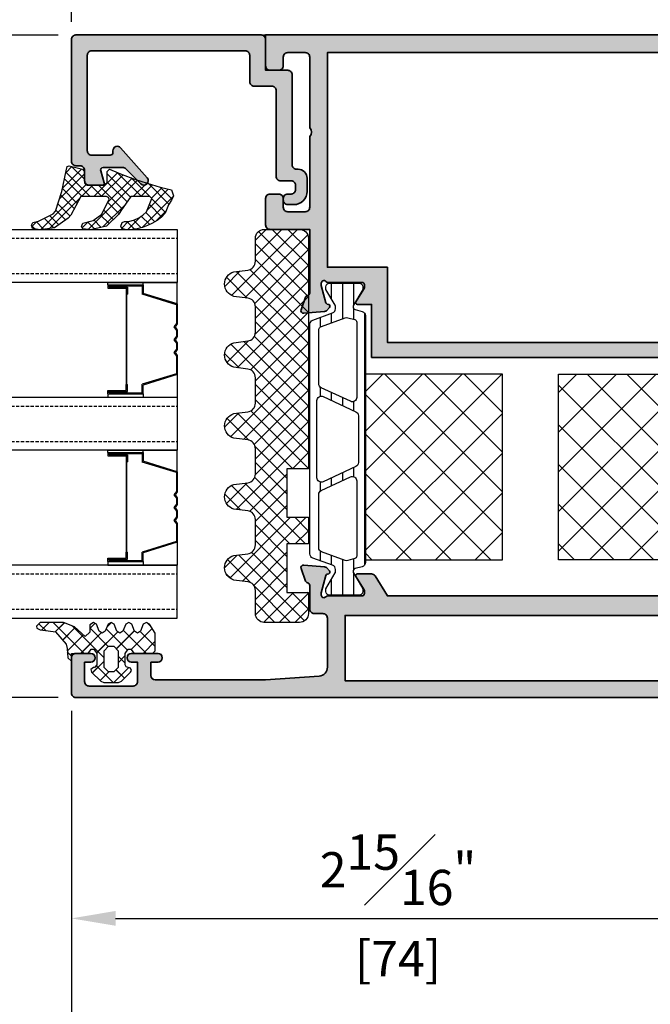
# Model space of a CAD drawing. Units: millimetres. Extents: x 0 to 1933, y 0 to 891.
# Drawn here: x 475 to 546, y 135 to 246 of the extents above; entities that cross this region are included whole.
import ezdxf

# ---------------------------------------------------------------- set-up
doc = ezdxf.new("R2010")
doc.units = ezdxf.units.MM
doc.header["$LTSCALE"] = 0.073313
doc.header["$MEASUREMENT"] = 0
doc.linetypes.add('HIDDENX2', pattern=[0.75, 0.5, -0.25])
doc.layers.get('0').update_dxf_attribs({"color": 255})
doc.layers.get('DEFPOINTS').update_dxf_attribs({"color": 250})
for name, color, linetype in [('DIES', 3, 'Continuous'), ('E-GLASS', 4, 'Continuous'), ('E-Shading', 252, 'Continuous'), ('E-U Foam', 31, 'Continuous'), ('Glass insulation pad', 60, 'Continuous'), ('HATCH', 253, 'Continuous'), ('Polyamid', 6, 'Continuous')]:
    doc.layers.add(name, color=color, linetype=linetype)
for name, color, linetype, lineweight in [('E-DIES', 255, 'Continuous', 35), ('E-GASKET', 42, 'Continuous', 30), ('E-HATCH', 5, 'Continuous', 15)]:
    doc.layers.add(name, color=color, linetype=linetype, lineweight=lineweight)
doc.styles.add('ROMANS', font='romans.shx', dxfattribs={"width": 0.9})
doc.dimstyles.new('EAGON-inch3(기준)', dxfattribs={"dimtxt": 4, "dimasz": 5, "dimexe": 1, "dimexo": 2, "dimgap": 1.5, "dimtad": 1, "dimdec": 4, "dimlfac": 0.03937, "dimdsep": 46, "dimlunit": 5, "dimtxsty": 'ROMANS', "dimcen": 1, "dimclrd": 5, "dimclre": 5, "dimclrt": 7, "dimazin": 2, "dimtm": 1e-09, "dimtfac": 1, "dimtdec": 4, "dimtix": 1, "dimtmove": 2, "dimatfit": 3, "dimfxl": 0, "dimfrac": 1, "dimtolj": 1, "dimtzin": 0, "dimlwd": -1, "dimlwe": -1, "dimarcsym": 0})

# ---------------------------------------------------------------- blocks, each defined once
blk = doc.blocks.new('*X13')
at = {"color": 0}
for p, q in [((401.97, 221.66), (405.47, 225.16)), ((406.8, 224.29), (405.93, 225.16)), ((393.91, 222.44), (395.61, 224.14)), ((396.63, 222.09), (394.25, 224.47)), ((394.4, 224.69), (394.8, 225.09)), ((394.9, 221.66), (397.53, 224.28)), ((398.32, 222.17), (396.28, 224.2)), ((397.05, 222.04), (399.46, 224.45)), ((400.55, 221.71), (398.16, 224.1)), ((399.39, 224.63), (398.88, 225.14)), ((399.23, 222.45), (401.31, 224.54)), ((399.71, 221.17), (403.32, 224.77)), ((401.31, 224.48), (400.73, 225.06)), ((404.4, 223.16), (402.97, 224.59)), ((405.24, 224.08), (404.21, 225.12)), ((406.32, 224.24), (407.1, 225.02)), ((395.29, 221.66), (393.91, 223.04)), ((402.36, 221.66), (400.01, 224.01)), ((403.88, 221.91), (402.04, 223.75)), ((398.11, 220.6), (397.31, 221.4)), ((397.31, 220.54), (398.11, 221.34)), ((401.04, 219.45), (399.71, 220.77)), ((403.41, 221.33), (403.87, 221.79)), ((396.69, 219.92), (396.79, 220.01)), ((398.59, 218.36), (396.9, 220.05)), ((397.4, 218.85), (398.36, 219.81)), ((398.67, 218.36), (400.59, 220.28)), ((400.15, 218.57), (399.16, 219.56))]:
    blk.add_line(p, q, dxfattribs=at)
blk = doc.blocks.new('*U33')
at = {"layer": 'DEFPOINTS'}
blk.add_line((72.52, 27.06), (-34.79, 27.06), dxfattribs=at)
at = {"layer": 'E-GLASS', "color": 5, "linetype": 'HIDDENX2', "ltscale": 10}
for p, q in [((1, 27.06), (1, 0)), ((5, 27.06), (5, 0)), ((20, 27.06), (20, 0)), ((24, 27.06), (24, 0)), ((39, 27.06), (39, 0)), ((43, 27.06), (43, 0))]:
    blk.add_line(p, q, dxfattribs=at)
at = {"layer": 'E-GLASS'}
for p, q in [((6, 7.87), (6, 0)), ((6.27, 7.87), (6, 7.87)), ((6.27, 7.87), (6.27, 3.86)), ((6.27, 7.87), (6.65, 7.87)), ((6.65, 7.87), (6.65, 5.81)), ((18.24, 7.87), (18.24, 5.81)), ((18.62, 7.87), (18.24, 7.87)), ((18.62, 7.87), (18.62, 3.86)), ((18.62, 7.87), (19, 7.87)), ((19, 7.87), (19, 0)), ((25, 7.87), (25, 0)), ((25.27, 7.87), (25, 7.87)), ((25.27, 7.87), (25.27, 3.86)), ((25.27, 7.87), (25.65, 7.87)), ((25.65, 7.87), (25.65, 5.81)), ((37.24, 7.87), (37.24, 5.81)), ((37.62, 7.87), (37.24, 7.87)), ((37.62, 7.87), (37.62, 3.86)), ((37.62, 7.87), (38, 7.87)), ((38, 7.87), (38, 0)), ((6.38, 7.71), (6.38, 3.97)), ((6.38, 7.71), (6.53, 7.71)), ((6.53, 7.71), (6.53, 5.65)), ((18.35, 7.71), (18.35, 5.65)), ((18.5, 7.71), (18.35, 7.71)), ((18.5, 7.71), (18.5, 3.97)), ((25.38, 7.71), (25.38, 3.97)), ((25.38, 7.71), (25.53, 7.71)), ((25.53, 7.71), (25.53, 5.65)), ((37.35, 7.71), (37.35, 5.65)), ((37.5, 7.71), (37.35, 7.71)), ((37.5, 7.71), (37.5, 3.97)), ((6.53, 5.65), (7.33, 5.65)), ((6.65, 5.81), (7.33, 5.81)), ((7.33, 5.81), (17.55, 5.81)), ((7.33, 5.76), (7.33, 5.65)), ((7.33, 5.76), (17.55, 5.76)), ((18.24, 5.81), (17.55, 5.81)), ((17.55, 5.76), (17.55, 5.65)), ((18.35, 5.65), (17.55, 5.65)), ((25.53, 5.65), (26.33, 5.65)), ((25.65, 5.81), (26.33, 5.81)), ((26.33, 5.81), (36.55, 5.81)), ((26.33, 5.76), (26.33, 5.65)), ((26.33, 5.76), (36.55, 5.76)), ((37.24, 5.81), (36.55, 5.81)), ((36.55, 5.76), (36.55, 5.65)), ((37.35, 5.65), (36.55, 5.65)), ((6.27, 3.86), (6, 3.86)), ((6.27, 3.86), (7.26, 3.86)), ((6.38, 3.97), (7.34, 3.97)), ((8.45, 0), (7.26, 3.86)), ((8.54, 0.11), (7.34, 3.97)), ((16.35, 0.11), (17.54, 3.97)), ((16.43, 0), (17.63, 3.86)), ((18.5, 3.97), (17.54, 3.97)), ((18.62, 3.86), (17.63, 3.86)), ((18.62, 3.86), (19, 3.86)), ((25.27, 3.86), (25, 3.86)), ((25.27, 3.86), (26.26, 3.86)), ((25.38, 3.97), (26.34, 3.97)), ((27.45, 0), (26.26, 3.86)), ((27.54, 0.11), (26.34, 3.97)), ((35.35, 0.11), (36.54, 3.97)), ((35.43, 0), (36.63, 3.86)), ((37.5, 3.97), (36.54, 3.97)), ((37.62, 3.86), (36.63, 3.86)), ((37.62, 3.86), (38, 3.86)), ((8.54, 0.11), (10.66, 0.11)), ((10.66, 0.11), (11.05, 0.39)), ((10.7, 0), (11.05, 0.25)), ((11.05, 0.39), (11.45, 0.11)), ((11.05, 0.25), (11.41, 0)), ((11.45, 0.11), (12.11, 0.11)), ((12.11, 0.11), (12.5, 0.39)), ((12.14, 0), (12.5, 0.25)), ((12.5, 0.39), (12.89, 0.11)), ((12.5, 0.25), (12.86, 0)), ((12.89, 0.11), (13.55, 0.11)), ((13.55, 0.11), (13.95, 0.39)), ((13.59, 0), (13.95, 0.25)), ((13.95, 0.39), (14.34, 0.11)), ((13.95, 0.25), (14.3, 0)), ((14.34, 0.11), (16.35, 0.11)), ((27.54, 0.11), (29.66, 0.11)), ((29.66, 0.11), (30.05, 0.39)), ((29.7, 0), (30.05, 0.25)), ((30.05, 0.39), (30.45, 0.11)), ((30.05, 0.25), (30.41, 0)), ((30.45, 0.11), (31.11, 0.11)), ((31.11, 0.11), (31.5, 0.39)), ((31.14, 0), (31.5, 0.25)), ((31.5, 0.39), (31.89, 0.11)), ((31.5, 0.25), (31.86, 0)), ((31.89, 0.11), (32.55, 0.11)), ((32.55, 0.11), (32.95, 0.39)), ((32.59, 0), (32.95, 0.25)), ((32.95, 0.39), (33.34, 0.11)), ((32.95, 0.25), (33.3, 0)), ((33.34, 0.11), (35.35, 0.11)), ((8.45, 0), (6, 0)), ((8.45, 0), (10.7, 0)), ((11.41, 0), (12.14, 0)), ((12.86, 0), (13.59, 0)), ((14.3, 0), (16.43, 0)), ((16.43, 0), (19, 0)), ((19, 0), (24, 0)), ((27.45, 0), (25, 0)), ((27.45, 0), (29.7, 0)), ((30.41, 0), (31.14, 0)), ((31.86, 0), (32.59, 0)), ((33.3, 0), (35.43, 0)), ((35.43, 0), (38, 0))]:
    blk.add_line(p, q, dxfattribs=at)
for points in [[(0, 27.06), (0, 0), (6, 0), (6, 27.06)], [(19, 27.06), (19, 0), (25, 0), (25, 27.06)], [(44, 27.06), (44, 0), (38, 0), (38, 27.06)]]:
    blk.add_lwpolyline(points, dxfattribs=at)
blk = doc.blocks.new('PTCC-EST-002')
at = {"layer": 'E-Shading'}
blk.add_hatch(color=256, dxfattribs=at).paths.add_polyline_path([(-4, 0.5), (-4, 3, 0.414214), (-4.5, 3.5), (-14.7, 3.5, -0.414214), (-15.2, 4), (-15.2, 4.2, 0.414214), (-16.2, 5.2), (-17.7, 5.2, 0.414214), (-19.2, 3.7), (-19.2, 3, 0.414214), (-18.7, 2.5), (-18.5, 2.5, 0.414214), (-18, 3), (-18, 3.4, -0.414214), (-17.5, 3.9), (-17, 3.9, -0.414214), (-16.5, 3.4), (-16.5, 2.2, 0.414214), (-16, 1.7), (-6.3, 1.7, -0.414214), (-5.8, 1.2), (-5.8, -0.8, 0.414214), (-5.3, -1.3), (-2.3, -1.3, -0.414214), (-1.8, -1.8), (-1.8, -19.2, -0.414214), (-2.3, -19.7), (-13.1, -19.7, -0.414214), (-13.6, -19.2), (-13.6, -17.1, -0.414214), (-13.3, -16.8), (-13.1, -16.8, 0.690353), (-12.77, -15.92), (-16.17, -12.91, 0.970104), (-16.85, -13.64), (-15.15, -15.35, -0.198912), (-15, -15.7), (-15, -17.9, -0.503108), (-15.39, -18.18), (-16.74, -17.77, 0.503108), (-17, -17.97), (-17, -19.5, 0.414214), (-16.5, -20), (-15.3, -20, -0.414214), (-14.8, -20.5), (-14.8, -21, 0.414214), (-14.3, -21.5), (-0.5, -21.5, 0.414214), (0, -21), (0, 0, 0.414214), (-0.5, 0.5)])
at = {"layer": 'E-DIES'}
blk.add_lwpolyline([(-4, 3), (-4, 0.5), (-0.5, 0.5, -0.414214), (0, 0), (0, -21, -0.414214), (-0.5, -21.5), (-14.3, -21.5, -0.414214), (-14.8, -21), (-14.8, -20.5, 0.414214), (-15.3, -20), (-16.5, -20, -0.414214), (-17, -19.5), (-17, -17.97, -0.503108), (-16.74, -17.77), (-15.39, -18.18, 0.503108), (-15, -17.9), (-15, -15.7, 0.198912), (-15.15, -15.35), (-16.85, -13.64, -0.970104), (-16.17, -12.91), (-12.77, -15.92, -0.690353), (-13.1, -16.8), (-13.3, -16.8, 0.414214), (-13.6, -17.1), (-13.6, -19.2, 0.414214), (-13.1, -19.7), (-2.3, -19.7, 0.414214), (-1.8, -19.2), (-1.8, -1.8, 0.414214), (-2.3, -1.3), (-5.3, -1.3, -0.414214), (-5.8, -0.8), (-5.8, 1.2, 0.414214), (-6.3, 1.7), (-16, 1.7, -0.414214), (-16.5, 2.2), (-16.5, 3.4, 0.414214), (-17, 3.9), (-17.5, 3.9, 0.414214), (-18, 3.4), (-18, 3, -0.414214), (-18.5, 2.5), (-18.7, 2.5, -0.414214), (-19.2, 3), (-19.2, 3.7, -0.414214), (-17.7, 5.2), (-16.2, 5.2, -0.414214), (-15.2, 4.2), (-15.2, 4, 0.414214), (-14.7, 3.5), (-4.5, 3.5, -0.414214)], format="xyb", close=True, dxfattribs=at)
blk = doc.blocks.new('214 127 AS65 FIX BEAD 25MM')
at = {"layer": 'DIES', "color": 1}
for p in [(17.55, -8.9), (17.8, -8.65)]:
    blk.add_line(p, (17.8, -8.9), dxfattribs=at)
blk = doc.blocks.new('PTCC-485 500-01 old')
at = {"layer": 'HATCH'}
h = blk.add_hatch(dxfattribs=at)
h.set_pattern_fill('ANSI31', color=256, scale=10, angle=45)
edge = h.paths.add_edge_path()
edge.add_line((611.02, -1167.79), (611.02, -1193.79))
edge.add_arc((611.52, -1193.79), 0.5, 180, 250)
edge.add_line((611.35, -1194.26), (613.59, -1195.08))
edge.add_arc((613.42, -1195.55), 0.5, 0, 70, ccw=False)
edge.add_line((613.92, -1195.55), (613.92, -1195.8))
edge.add_arc((613.62, -1195.8), 0.3, 329.9603, 360, ccw=False)
edge.add_line((613.88, -1195.95), (612.84, -1197.74))
edge.add_arc((613.02, -1197.83), 0.2, 151.3242, 180)
edge.add_line((612.82, -1197.83), (612.82, -1198.04))
edge.add_arc((613.22, -1198.04), 0.4, 180, 270)
edge.add_line((613.22, -1198.44), (616.62, -1198.44))
edge.add_arc((616.62, -1198.04), 0.4, 270, 360)
edge.add_line((617.02, -1198.04), (617.02, -1197.83))
edge.add_line((617.02, -1197.83), (617.02, -1197.78))
edge.add_line((617.02, -1197.78), (617, -1197.74))
edge.add_line((617, -1197.74), (615.96, -1195.95))
edge.add_arc((616.22, -1195.8), 0.3, 180, 210.0397, ccw=False)
edge.add_line((615.92, -1195.8), (615.92, -1195.74))
edge.add_arc((616.22, -1195.74), 0.3, 105, 180, ccw=False)
edge.add_line((616.14, -1195.45), (616.95, -1195.24))
edge.add_arc((616.82, -1194.76), 0.5, 285, 360)
edge.add_line((617.32, -1194.76), (617.32, -1166.83))
edge.add_arc((616.82, -1166.83), 0.5, 0, 75)
edge.add_line((616.95, -1166.35), (616.14, -1166.13))
edge.add_arc((616.22, -1165.84), 0.3, 180, 255, ccw=False)
edge.add_line((615.92, -1165.84), (615.92, -1165.79))
edge.add_arc((616.22, -1165.79), 0.3, 149.9603, 180, ccw=False)
edge.add_line((615.96, -1165.64), (617, -1163.85))
edge.add_line((617, -1163.85), (617.02, -1163.81))
edge.add_line((617.02, -1163.81), (617.02, -1163.75))
edge.add_line((617.02, -1163.75), (617.02, -1163.54))
edge.add_arc((616.62, -1163.54), 0.4, 360, 450)
edge.add_line((616.62, -1163.14), (613.22, -1163.14))
edge.add_arc((613.22, -1163.54), 0.4, 90, 180)
edge.add_line((612.82, -1163.54), (612.82, -1163.75))
edge.add_arc((613.02, -1163.75), 0.2, 180, 208.6758)
edge.add_line((612.84, -1163.85), (613.88, -1165.64))
edge.add_arc((613.62, -1165.79), 0.3, 0, 30.0397, ccw=False)
edge.add_line((613.92, -1165.79), (613.92, -1166.04))
edge.add_arc((613.42, -1166.04), 0.5, -70, 0, ccw=False)
edge.add_line((613.59, -1166.51), (611.35, -1167.32))
edge.add_arc((611.52, -1167.79), 0.5, 110, 180)
edge = h.paths.add_edge_path(flags=16)
edge.add_arc((615.17, -1194.06), 0.5, 250, 285)
edge.add_line((615.3, -1194.54), (616.1, -1194.33))
edge.add_arc((616.02, -1194.04), 0.3, 285, 360)
edge.add_line((616.32, -1194.04), (616.32, -1185.52))
edge.add_arc((615.82, -1185.52), 0.5, 0, 115)
edge.add_line((615.61, -1185.07), (612.31, -1186.61))
edge.add_arc((612.52, -1187.06), 0.5, 115, 180)
edge.add_line((612.02, -1187.06), (612.02, -1193.09))
edge.add_arc((612.52, -1193.09), 0.5, 180, 250)
edge.add_line((612.35, -1193.56), (615, -1194.53))
edge = h.paths.add_edge_path(flags=16)
edge.add_arc((612.52, -1168.49), 0.5, 110, 180)
edge.add_line((612.02, -1168.49), (612.02, -1174.52))
edge.add_arc((612.52, -1174.52), 0.5, 180, 245)
edge.add_line((612.31, -1174.98), (615.61, -1176.52))
edge.add_arc((615.82, -1176.06), 0.5, 245, 360)
edge.add_line((616.32, -1176.06), (616.32, -1167.55))
edge.add_arc((616.02, -1167.55), 0.3, 360, 435)
edge.add_line((616.1, -1167.26), (615.3, -1167.04))
edge.add_arc((615.17, -1167.53), 0.5, 75, 110)
edge.add_line((615, -1167.06), (612.35, -1168.02))
edge = h.paths.add_edge_path(flags=16)
edge.add_line((612.53, -1185.62), (616.23, -1183.9))
edge.add_arc((616.02, -1183.44), 0.5, 295, 360)
edge.add_line((616.52, -1183.44), (616.52, -1178.14))
edge.add_arc((616.02, -1178.14), 0.5, 360, 425)
edge.add_line((616.23, -1177.69), (612.53, -1175.96))
edge.add_arc((612.32, -1176.42), 0.5, 65, 180)
edge.add_line((611.82, -1176.42), (611.82, -1185.17))
edge.add_arc((612.32, -1185.17), 0.5, 180, 295)
at = {"layer": 'Polyamid'}
for points in [[(611.02, -1167.79), (611.02, -1193.79, 0.315299), (611.35, -1194.26), (613.59, -1195.08, -0.315299), (613.92, -1195.55), (613.92, -1195.8, -0.131829), (613.88, -1195.95), (612.84, -1197.74, 0.125779), (612.82, -1197.83), (612.82, -1198.04, 0.414214), (613.22, -1198.44), (616.62, -1198.44, 0.414214), (617.02, -1198.04), (617.02, -1197.83), (617.02, -1197.78), (617, -1197.74), (615.96, -1195.95, -0.131829), (615.92, -1195.8), (615.92, -1195.74, -0.339454), (616.14, -1195.45), (616.95, -1195.24, 0.339454), (617.32, -1194.76), (617.32, -1166.83, 0.339454), (616.95, -1166.35), (616.14, -1166.13, -0.339454), (615.92, -1165.84), (615.92, -1165.79, -0.131829), (615.96, -1165.64), (617, -1163.85), (617.02, -1163.81), (617.02, -1163.75), (617.02, -1163.54, 0.414214), (616.62, -1163.14), (613.22, -1163.14, 0.414214), (612.82, -1163.54), (612.82, -1163.75, 0.125779), (612.84, -1163.85), (613.88, -1165.64, -0.131829), (613.92, -1165.79), (613.92, -1166.04, -0.315299), (613.59, -1166.51), (611.35, -1167.32, 0.315299)], [(612.35, -1168.02, 0.315299), (612.02, -1168.49), (612.02, -1174.52, 0.291473), (612.31, -1174.98), (615.61, -1176.52, 0.548619), (616.32, -1176.06), (616.32, -1167.55, 0.339454), (616.1, -1167.26), (615.3, -1167.04, 0.153915), (615, -1167.06)], [(612.53, -1185.62), (616.23, -1183.9, 0.291473), (616.52, -1183.44), (616.52, -1178.14, 0.291473), (616.23, -1177.69), (612.53, -1175.96, 0.548619), (611.82, -1176.42), (611.82, -1185.17, 0.548619)], [(615, -1194.53, 0.153915), (615.3, -1194.54), (616.1, -1194.33, 0.339454), (616.32, -1194.04), (616.32, -1185.52, 0.548619), (615.61, -1185.07), (612.31, -1186.61, 0.291473), (612.02, -1187.06), (612.02, -1193.09, 0.315299), (612.35, -1193.56)]]:
    blk.add_lwpolyline(points, format="xyb", close=True, dxfattribs=at)
blk = doc.blocks.new('EDS 75 iw vent out')
at = {"layer": 'E-Shading'}
h = blk.add_hatch(color=256, dxfattribs=at)
h.paths.add_polyline_path([(14, -1.6), (14, 0.98), (14, 0.98, 0.261413), (13.76, 1.41), (11.5, 2.79), (11.5, 34.2), (13.76, 35.58, 0.261413), (14, 36.01), (14, 37.6, 0.585498), (13.7, 37.77), (12.18, 36.84, -0.137852), (12.02, 36.8), (11.8, 36.8, -0.414214), (11.5, 37.1), (11.5, 40.95, 0.213422), (11.4, 41.18, -0.6885), (11.6, 41.7), (11.76, 41.7, -0.065543), (11.84, 41.69), (13.82, 41.16, -0.267949), (13.96, 41.02), (14.01, 40.85, 0.57735), (14.34, 40.76), (14.71, 41.12, 0.176327), (14.79, 41.31), (15, 43.67, 0.548619), (14.6, 43.98), (13.19, 43.47, 0.263725), (12.99, 43.24, -0.359508), (12.7, 43), (10, 43, 0.414214), (9.5, 42.5), (9.5, 41.5, -0.414214), (9, 41), (3.43, 41, -0.393479), (2.43, 41.93), (2, 48), (2, 60.5, -0.414102), (2.5, 61), (4, 61), (4, 60.2, 1), (5, 60.2), (5, 63.2, 1), (4, 63.2), (4, 62.5), (1.8, 62.5, -0.414325), (1.3, 63), (1.3, 68, -0.414214), (1.8, 68.5), (4, 68.5), (4, 67.8, 1), (5, 67.8), (5, 69.5, 0.414214), (4.5, 70), (0.5, 70, 0.414214), (0, 69.5), (0, 1.5, 0.414214), (0.5, 1), (9, 1, -0.414214), (9.5, 0.5), (9.5, -9.5, 0.414214), (10, -10), (10.8, -10, 0.414214), (11.3, -9.5), (11.3, -7), (12.7, -7, -0.359508), (12.99, -7.24, 0.263725), (13.19, -7.47), (14.6, -7.98, 0.548619), (15, -7.67), (14.79, -5.31, 0.176327), (14.71, -5.12), (14.34, -4.76, 0.57735), (14.01, -4.85), (13.96, -5.02, -0.267949), (13.82, -5.16), (11.84, -5.69, -0.065543), (11.76, -5.7), (11.6, -5.7, -0.6885), (11.4, -5.18, 0.213422), (11.5, -4.95), (11.5, -1.1, -0.414214), (11.8, -0.8), (12.02, -0.8, -0.137852), (12.18, -0.84), (13.7, -1.77, 0.585498)])
h.paths.add_polyline_path([(9.3, 3), (1.9, 3), (1.9, 39), (9.3, 39)], flags=16)
at = {"layer": 'E-DIES'}
blk.add_lwpolyline([(14, 0.98), (14, -1.6, -0.585498), (13.7, -1.77), (12.18, -0.84, 0.137852), (12.02, -0.8), (11.8, -0.8, 0.414214), (11.5, -1.1), (11.5, -4.95, -0.213422), (11.4, -5.18, 0.6885), (11.6, -5.7), (11.76, -5.7, 0.065543), (11.84, -5.69), (13.82, -5.16, 0.267949), (13.96, -5.02), (14.01, -4.85, -0.57735), (14.34, -4.76), (14.71, -5.12, -0.176327), (14.79, -5.31), (15, -7.67, -0.548619), (14.6, -7.98), (13.19, -7.47, -0.263725), (12.99, -7.24, 0.359508), (12.7, -7), (11.3, -7), (11.3, -9.5, -0.414214), (10.8, -10), (10, -10, -0.414214), (9.5, -9.5), (9.5, 0.5, 0.414214), (9, 1), (0.5, 1, -0.414214), (0, 1.5), (0, 69.5, -0.414214), (0.5, 70), (4.5, 70, -0.414214), (5, 69.5), (5, 67.8, -1), (4, 67.8), (4, 68.5), (1.8, 68.5, 0.414214), (1.3, 68), (1.3, 63, 0.414325), (1.8, 62.5), (4, 62.5), (4, 63.2, -1), (5, 63.2), (5, 60.2, -1), (4, 60.2), (4, 61), (2.5, 61, 0.414102), (2, 60.5), (2, 48), (2.43, 41.93, 0.393479), (3.43, 41), (9, 41, 0.414214), (9.5, 41.5), (9.5, 42.5, -0.414214), (10, 43), (12.7, 43, 0.359508), (12.99, 43.24, -0.263725), (13.19, 43.47), (14.6, 43.98, -0.548619), (15, 43.67), (14.79, 41.31, -0.176327), (14.71, 41.12), (14.34, 40.76, -0.57735), (14.01, 40.85), (13.96, 41.02, 0.267949), (13.82, 41.16), (11.84, 41.69, 0.065543), (11.76, 41.7), (11.6, 41.7, 0.6885), (11.4, 41.18, -0.213422), (11.5, 40.95), (11.5, 37.1, 0.414214), (11.8, 36.8), (12.02, 36.8, 0.137852), (12.18, 36.84), (13.7, 37.77, -0.585498), (14, 37.6), (14, 36.01, -0.261413), (13.76, 35.58), (11.5, 34.2), (11.5, 2.79), (13.76, 1.41, -0.261413), (14, 0.98)], format="xyb", dxfattribs=at)
blk.add_lwpolyline([(1.9, 3), (9.3, 3), (9.3, 39), (1.9, 39)], close=True, dxfattribs=at)
blk = doc.blocks.new('EDS 75 IW Vent_in')
at = {"layer": 'E-Shading'}
h = blk.add_hatch(color=256, dxfattribs=at)
h.paths.add_polyline_path([(-2, 18), (-2, 10.5, -0.414102), (-2.5, 10), (-4, 10), (-4, 10.8, 1), (-5, 10.8), (-5, 7.8, 1), (-4, 7.8), (-4, 8.5), (-1.8, 8.48, -0.414325), (-1.3, 7.98), (-1.3, 2.98, -0.414214), (-1.8, 2.48), (-4, 2.5), (-4, 3.2, 1), (-5, 3.2), (-5, 1.5, 0.414214), (-4.5, 1), (-0.5, 1, 0.414214), (0, 1.5), (0, 73), (-3.5, 73, 0.414214), (-4, 72.5), (-4, 71.5, 0.414214), (-3.5, 71), (-2.5, 71, -0.414214), (-2, 70.5), (-2, 68.5, -0.414214), (-2.5, 68), (-10.5, 68, -0.4), (-11.5, 68), (-19.5, 68, -0.414214), (-20, 68.5), (-20, 70.5, -0.414214), (-19.5, 71), (-18.5, 71, 0.414214), (-18, 71.5), (-18, 72.5, 0.414214), (-18.5, 73), (-21.5, 73, 0.414214), (-22, 72.5), (-22, 68), (-29.2, 68, -0.359508), (-29.49, 68.24, 0.263725), (-29.69, 68.47), (-31.1, 68.98, 0.548619), (-31.5, 68.67), (-31.29, 66.31, 0.176327), (-31.21, 66.12), (-30.84, 65.76, 0.57735), (-30.51, 65.85), (-30.46, 66.02, -0.267949), (-30.32, 66.16), (-28.34, 66.69, -0.065543), (-28.26, 66.7), (-28.1, 66.7, -0.6885), (-27.9, 66.18, 0.213422), (-28, 65.95), (-28, 62.1, -0.414214), (-28.3, 61.8), (-28.52, 61.8, -0.137852), (-28.68, 61.84), (-30.2, 62.77, 0.585498), (-30.5, 62.6), (-30.5, 61), (-36.5, 61), (-36.5, 25), (-30.5, 25), (-30.5, 23.4, 0.585498), (-30.2, 23.23), (-28.68, 24.16, -0.137852), (-28.52, 24.2), (-28.3, 24.2, -0.414214), (-28, 23.9), (-28, 20.05, 0.213422), (-27.9, 19.82, -0.6885), (-28.1, 19.3), (-28.26, 19.3, -0.065543), (-28.34, 19.31), (-30.32, 19.84, -0.267949), (-30.46, 19.98), (-30.51, 20.15, 0.57735), (-30.84, 20.24), (-31.21, 19.88, 0.176327), (-31.29, 19.69), (-31.5, 17.33, 0.548619), (-31.1, 17.02), (-29.69, 17.53, 0.263725), (-29.49, 17.76, -0.359508), (-29.2, 18), (-24, 18, -0.4), (-23, 18)])
h.paths.add_polyline_path([(-2, 66), (-2, 20), (-26.3, 20), (-26.3, 26.8), (-34.8, 26.8), (-34.8, 59.2), (-26.3, 59.2), (-26.3, 66)], flags=16)
at = {"layer": 'E-DIES'}
blk.add_lwpolyline([(-2, 18), (-2, 10.5, -0.414102), (-2.5, 10), (-4, 10), (-4, 10.8, 1), (-5, 10.8), (-5, 7.8, 1), (-4, 7.8), (-4, 8.5), (-1.8, 8.48, -0.414325), (-1.3, 7.98), (-1.3, 2.98, -0.414214), (-1.8, 2.48), (-4, 2.5), (-4, 3.2, 1), (-5, 3.2), (-5, 1.5, 0.414214), (-4.5, 1), (-0.5, 1, 0.414214), (0, 1.5), (0, 73), (-3.5, 73, 0.414214), (-4, 72.5), (-4, 71.5, 0.414214), (-3.5, 71), (-2.5, 71, -0.414214), (-2, 70.5), (-2, 68.5, -0.414214), (-2.5, 68), (-10.5, 68, -0.4), (-11.5, 68), (-19.5, 68, -0.414214), (-20, 68.5), (-20, 70.5, -0.414214), (-19.5, 71), (-18.5, 71, 0.414214), (-18, 71.5), (-18, 72.5, 0.414214), (-18.5, 73), (-21.5, 73, 0.414214), (-22, 72.5), (-22, 68), (-29.2, 68, -0.359508), (-29.49, 68.24, 0.263725), (-29.69, 68.47), (-31.1, 68.98, 0.548619), (-31.5, 68.67), (-31.29, 66.31, 0.176327), (-31.21, 66.12), (-30.84, 65.76, 0.57735), (-30.51, 65.85), (-30.46, 66.02, -0.267949), (-30.32, 66.16), (-28.34, 66.69, -0.065543), (-28.26, 66.7), (-28.1, 66.7, -0.6885), (-27.9, 66.18, 0.213422), (-28, 65.95), (-28, 62.1, -0.414214), (-28.3, 61.8), (-28.52, 61.8, -0.137852), (-28.68, 61.84), (-30.2, 62.77, 0.585498), (-30.5, 62.6), (-30.5, 61), (-36.5, 61), (-36.5, 25), (-30.5, 25), (-30.5, 23.4, 0.585498), (-30.2, 23.23), (-28.68, 24.16, -0.137852), (-28.52, 24.2), (-28.3, 24.2, -0.414214), (-28, 23.9), (-28, 20.05, 0.213422), (-27.9, 19.82, -0.6885), (-28.1, 19.3), (-28.26, 19.3, -0.065543), (-28.34, 19.31), (-30.32, 19.84, -0.267949), (-30.46, 19.98), (-30.51, 20.15, 0.57735), (-30.84, 20.24), (-31.21, 19.88, 0.176327), (-31.29, 19.69), (-31.5, 17.33, 0.548619), (-31.1, 17.02), (-29.69, 17.53, 0.263725), (-29.49, 17.76, -0.359508), (-29.2, 18), (-24, 18, -0.4), (-23, 18)], format="xyb", close=True, dxfattribs=at)
blk.add_lwpolyline([(-2, 20), (-2, 66), (-26.3, 66), (-26.3, 59.2), (-34.8, 59.2), (-34.8, 26.8), (-26.3, 26.8), (-26.3, 20)], close=True, dxfattribs=at)
blk = doc.blocks.new('APD-in vent')
at = {"layer": 'E-U Foam'}
h = blk.add_hatch(dxfattribs=at)
h.set_pattern_fill('ANSI37', color=256, angle=540)
h.set_pattern_definition([(225, (14174.7596, -2065.006), (2.245064, -2.245064), []), (315, (14174.7596, -2065.006), (2.245064, 2.245064), [])])
h.paths.add_polyline_path([(1562.96, 504.8), (1562.96, 489.3), (1583.96, 489.3), (1583.96, 504.8)])
h = blk.add_hatch(dxfattribs=at)
h.set_pattern_fill('ANSI37', color=256, angle=540)
h.set_pattern_definition([(225, (14170.7596, -2065.006), (2.245064, -2.245064), []), (315, (14170.7596, -2065.006), (2.245064, 2.245064), [])])
h.paths.add_polyline_path([(1583.96, 467.43), (1583.96, 482.93), (1562.96, 482.93), (1562.96, 467.43)])
for points in [[(1562.96, 489.3), (1583.96, 489.3), (1583.96, 504.8), (1562.96, 504.8)], [(1562.96, 482.93), (1583.96, 482.93), (1583.96, 467.43), (1562.96, 467.43)]]:
    blk.add_lwpolyline(points, close=True, dxfattribs=at)
at = {"layer": 'E-DIES'}
for name, p in [('EDS 75 iw vent out', (1547.36, 468.12)), ('EDS 75 IW Vent_in', (1622.36, 443.12))]:
    blk.add_blockref(name, p, dxfattribs=at)
at = {"layer": 'E-GLASS', "xscale": -0.9999999999999991, "rotation": 90}
blk.add_blockref('PTCC-485 500-01 old', (395.82, 1122.12), dxfattribs=at)
at = {"layer": 'E-GLASS', "rotation": 90}
blk.add_blockref('PTCC-485 500-01 old', (395.82, -149.89), dxfattribs=at)
blk = doc.blocks.new('EST I05')
at = {"layer": 'HATCH'}
h = blk.add_hatch(dxfattribs=at)
h.set_pattern_fill('ANSI37', color=256, scale=10)
h.set_pattern_definition([(45, (842.2105, 0), (-0.8838835, 0.8838835), []), (135, (842.2105, 0), (-0.8838835, -0.8838835), [])])
h.paths.add_polyline_path([(1345.3, -534.96), (1345.3, -537.4), (1371.4, -537.4, 0.414214), (1372.4, -536.4), (1372.4, -532.4, 0.414214), (1371.4, -531.4), (1368.78, -531.4, -0.378446), (1367.79, -530.52), (1367.6, -528.95, 0.755777), (1364.81, -528.95), (1364.62, -530.52, -0.378446), (1363.63, -531.4), (1360.76, -531.4, -0.378446), (1359.76, -530.52), (1359.57, -528.95, 0.755777), (1356.79, -528.95), (1356.59, -530.52, -0.378446), (1355.6, -531.4), (1352.73, -531.4, -0.378446), (1351.74, -530.52), (1351.54, -528.95, 0.755777), (1348.76, -528.95), (1348.56, -530.52, -0.378446), (1347.57, -531.4), (1344.7, -531.4, -0.378446), (1343.71, -530.52), (1343.51, -528.95, 0.755777), (1340.73, -528.95), (1340.54, -530.52, -0.378446), (1339.54, -531.4), (1336.67, -531.4, -0.378446), (1335.68, -530.52), (1335.48, -528.95, 0.755777), (1332.7, -528.95), (1332.51, -530.52, -0.378446), (1331.52, -531.4), (1328.9, -531.4, 0.414214), (1327.9, -532.4), (1327.9, -536.4, 0.414214), (1328.9, -537.4), (1331.3, -537.4), (1331.3, -534.96), (1336.8, -534.96), (1336.8, -537.4), (1339.8, -537.4), (1339.8, -534.96)])
at = {"layer": 'Glass insulation pad'}
blk.add_lwpolyline([(1345.3, -537.4), (1345.3, -534.96), (1339.8, -534.96), (1339.8, -537.4), (1336.8, -537.4), (1336.8, -534.96), (1331.3, -534.96), (1331.3, -537.4), (1328.9, -537.4, -0.414214), (1327.9, -536.4), (1327.9, -532.4, -0.414214), (1328.9, -531.4), (1331.52, -531.4, 0.378446), (1332.51, -530.52), (1332.7, -528.95, -0.755777), (1335.48, -528.95), (1335.68, -530.52, 0.378446), (1336.67, -531.4), (1339.54, -531.4, 0.378446), (1340.54, -530.52), (1340.73, -528.95, -0.755777), (1343.51, -528.95), (1343.71, -530.52, 0.378446), (1344.7, -531.4), (1347.57, -531.4, 0.378446), (1348.56, -530.52), (1348.76, -528.95, -0.755777), (1351.54, -528.95), (1351.74, -530.52, 0.378446), (1352.73, -531.4), (1355.6, -531.4, 0.378446), (1356.59, -530.52), (1356.79, -528.95, -0.755777), (1359.57, -528.95), (1359.76, -530.52, 0.378446), (1360.76, -531.4), (1363.63, -531.4, 0.378446), (1364.62, -530.52), (1364.81, -528.95, -0.755777), (1367.6, -528.95), (1367.79, -530.52, 0.378446), (1368.78, -531.4), (1371.4, -531.4, -0.414214), (1372.4, -532.4), (1372.4, -536.4, -0.414214), (1371.4, -537.4)], format="xyb", close=True, dxfattribs=at)
blk = doc.blocks.new('PTCC EDS75 DOOR MIDDLE FRAME IW WS D')
at = {"layer": 'E-HATCH'}
h = blk.add_hatch(dxfattribs=at)
h.set_pattern_fill('ANSI37', color=256, scale=0.5, angle=90)
h.set_pattern_definition([(45, (-1857.6648, -474.449), (1.122532, -1.122532), []), (315, (-1857.6648, -474.449), (-1.122532, -1.122532), [])])
h.paths.add_polyline_path([(-90.75, 59.22), (-89.34, 58.69), (-87.91, 58.21), (-86.46, 57.78), (-85.17, 57.46), (-84.93, 56.81), (-85.15, 56.3), (-85.49, 55.79), (-85.88, 54.82), (-86.31, 54.39), (-86.79, 54.01), (-87.31, 53.69), (-87.86, 53.42), (-88.43, 53.22), (-89.03, 53.07), (-89.63, 52.99), (-90.24, 52.96), (-90.78, 53.1), (-90.9, 53.36), (-90.75, 53.76), (-90.47, 53.87), (-90.34, 53.87), (-90.17, 53.88), (-90, 53.88), (-89.36, 54.06), (-88.86, 54.31), (-88.41, 54.62), (-87.99, 54.99), (-87.63, 55.91), (-87.38, 56.48), (-87.6, 56.7), (-89.77, 56.7), (-90.91, 55.09), (-91.11, 54.73), (-92.53, 53.35), (-94.32, 52.96), (-95.22, 53.06), (-95.34, 53.31), (-95.22, 53.71), (-94.04, 54), (-93.04, 54.72), (-92.23, 56.42), (-92.3, 56.6), (-92.53, 56.7), (-95.43, 56.7), (-96.55, 54.61), (-96.86, 54.25), (-98.41, 53.16), (-100.03, 52.96), (-100.9, 53.1), (-101.02, 53.46), (-100.85, 53.79), (-100.24, 53.93), (-98.57, 54.77), (-98.31, 55.05), (-97.58, 57.27), (-97.1, 59.64), (-96.96, 60.11), (-96.74, 60.2), (-95.25, 59.8), (-95.03, 59.51), (-95.03, 58.28), (-94.73, 58), (-92.74, 58), (-92.44, 58.3), (-92.44, 59.55), (-92.17, 59.8), (-91.9, 59.7)])
at = {"layer": 'E-GASKET'}
blk.add_lwpolyline([(-92.44, 59.55), (-92.17, 59.8), (-91.9, 59.7), (-90.75, 59.22), (-89.34, 58.69), (-87.91, 58.21), (-86.46, 57.78), (-85.17, 57.46), (-84.93, 56.81), (-85.15, 56.3), (-85.49, 55.79), (-85.88, 54.82), (-86.31, 54.39), (-86.79, 54.01), (-87.31, 53.69), (-87.86, 53.42), (-88.43, 53.22), (-89.03, 53.07), (-89.63, 52.99), (-90.24, 52.96), (-90.78, 53.1), (-90.9, 53.36), (-90.75, 53.76), (-90.47, 53.87), (-90.34, 53.87), (-90.17, 53.88), (-90, 53.88), (-89.36, 54.06), (-88.86, 54.31), (-88.41, 54.62), (-87.99, 54.99), (-87.63, 55.91), (-87.38, 56.48), (-87.6, 56.7), (-89.77, 56.7), (-90.91, 55.09), (-91.11, 54.73), (-92.53, 53.35), (-94.32, 52.96), (-95.22, 53.06), (-95.34, 53.31), (-95.22, 53.71), (-94.04, 54), (-93.04, 54.72), (-92.23, 56.42), (-92.3, 56.6), (-92.53, 56.7), (-95.43, 56.7), (-96.55, 54.61), (-96.86, 54.25), (-98.41, 53.16), (-100.03, 52.96), (-100.9, 53.1), (-101.02, 53.46), (-100.85, 53.79), (-100.24, 53.93), (-98.57, 54.77), (-98.31, 55.05), (-97.58, 57.27), (-97.1, 59.64), (-96.96, 60.11), (-96.74, 60.2), (-95.25, 59.8), (-95.03, 59.51), (-95.03, 58.28), (-94.73, 58), (-92.74, 58), (-92.44, 58.3), (-92.44, 59.55), (-92.17, 59.8), (-91.9, 59.7), (-90.75, 59.22), (-89.34, 58.69), (-87.91, 58.21)], dxfattribs=at)
for points in [[(-96.99, 5.55), (-96.9, 4.5), (-96.5, 4.1), (-96.5, 5), (-94.6, 5), (-94.26, 5.48), (-93.95, 5.48), (-93.6, 5), (-93.6, 3.7), (-93.9, 3.4), (-94, 3.4), (-94.3, 3.17), (-94.22, 2.89), (-93.18, 1.85), (-92.82, 1.7), (-91.18, 1.7), (-90.83, 1.85), (-89.79, 2.89), (-89.7, 3.07), (-89.81, 3.33), (-90.31, 3.49), (-90.4, 3.7), (-90.4, 5), (-90.06, 5.48), (-89.75, 5.48), (-89.4, 5), (-87.3, 5), (-87, 5.3), (-87, 7.3), (-87.66, 8.3), (-88, 8.5), (-88.35, 8.3), (-88.66, 7.5), (-89, 7.3), (-89.35, 7.5), (-89.66, 8.3), (-90, 8.5), (-90.35, 8.3), (-90.66, 7.5), (-91, 7.3), (-91.35, 7.5), (-91.66, 8.3), (-92, 8.5), (-92.35, 8.3), (-92.66, 7.5), (-93, 7.3), (-93.35, 7.5), (-93.66, 8.3), (-93.99, 8.5), (-94.4, 8.22), (-94.4, 7.4), (-94.92, 6.9), (-96.16, 8.02), (-97.41, 8.5), (-100.04, 8.5), (-100.47, 8.07), (-100.41, 7.85), (-100.04, 7.65), (-99.14, 7.55), (-98.31, 7.42), (-97.09, 6.05)], [(-91.7, 5.8), (-91.2, 5.3), (-91.2, 3.4), (-91.7, 2.9), (-92.3, 2.9), (-92.8, 3.4), (-92.8, 5.3), (-92.3, 5.8)]]:
    blk.add_lwpolyline(points, close=True, dxfattribs=at)
at = {"rotation": 90}
blk.add_blockref('APD-in vent', (441.62, -1547.36), dxfattribs=at)
at = {"layer": 'E-HATCH', "xscale": -1}
blk.add_blockref('*X13', (306.91, -216.66), dxfattribs=at)
at = {"layer": 'E-Shading', "xscale": -1}
for name, p, rotation in [('PTCC-EST-002', (-75, 75), 270), ('214 127 AS65 FIX BEAD 25MM', (-92.3, 66.1), 180)]:
    blk.add_blockref(name, p, dxfattribs=dict(at, rotation=rotation))
at = {"layer": 'HATCH', "rotation": 90}
blk.add_blockref('EST I05', (-607.05, -1319.4), dxfattribs=at)
blk = doc.blocks.new('*D74')
at = {"color": 5, "transparency": 16777216}
for p, q in [((79972.43, 5284.81), (79972.43, 5260.31)), ((80046.43, 5284.81), (80046.43, 5260.31)), ((79977.43, 5261.31), (80041.43, 5261.31))]:
    blk.add_line(p, q, dxfattribs=at)
for points in [[(79977.43, 5262.15), (79977.43, 5260.48), (79972.43, 5261.31)], [(80041.43, 5262.15), (80041.43, 5260.48), (80046.43, 5261.31)]]:
    blk.add_solid(points, dxfattribs=at)
at = {"layer": 'DEFPOINTS', "color": 0, "transparency": 16777216}
for p in [(79972.43, 5286.81), (80046.43, 5286.81), (80046.43, 5261.31)]:
    blk.add_point(p, dxfattribs=at)
at = {"color": 7, "transparency": 16777216, "char_height": 4, "attachment_point": 5, "style": 'ROMANS'}
for s, insert in [('\\A1;2{\\H1x;\\S15#16;}"', (80009.43, 5266.81)), ('\\A1;[74]', (80009.43, 5256.76))]:
    blk.add_mtext(s, dxfattribs=dict(at, insert=insert))
blk = doc.blocks.new('*D81')
at = {"color": 5, "transparency": 16777216}
for p, q in [((79972.43, 5284.81), (79972.43, 5234.31)), ((80165.43, 5284.81), (80165.43, 5234.31)), ((79977.43, 5235.31), (80160.43, 5235.31))]:
    blk.add_line(p, q, dxfattribs=at)
for points in [[(79977.43, 5236.14), (79977.43, 5234.48), (79972.43, 5235.31)], [(80160.43, 5236.14), (80160.43, 5234.48), (80165.43, 5235.31)]]:
    blk.add_solid(points, dxfattribs=at)
at = {"layer": 'DEFPOINTS', "color": 0, "transparency": 16777216}
for p in [(79972.43, 5286.81), (80165.43, 5286.81), (80165.43, 5235.31)]:
    blk.add_point(p, dxfattribs=at)
at = {"color": 7, "transparency": 16777216, "char_height": 4, "attachment_point": 5, "style": 'ROMANS'}
for s, insert in [('\\A1;7{\\H1x;\\S5#8;}"', (80068.93, 5240.81)), ('\\A1;[193]', (80068.93, 5230.76))]:
    blk.add_mtext(s, dxfattribs=dict(at, insert=insert))
blk = doc.blocks.new('*D83')
at = {"color": 5, "transparency": 16777216}
for p, q in [((79717.31, 5284.81), (79717.31, 5208.31)), ((80569.68, 5284.81), (80569.68, 5208.31)), ((79722.31, 5209.31), (80564.68, 5209.31))]:
    blk.add_line(p, q, dxfattribs=at)
for points in [[(79722.31, 5210.14), (79722.31, 5208.48), (79717.31, 5209.31)], [(80564.68, 5210.14), (80564.68, 5208.48), (80569.68, 5209.31)]]:
    blk.add_solid(points, dxfattribs=at)
at = {"layer": 'DEFPOINTS', "color": 0, "transparency": 16777216}
for p in [(79717.31, 5286.81), (80569.68, 5286.81), (80569.68, 5209.31)]:
    blk.add_point(p, dxfattribs=at)
at = {"color": 7, "transparency": 16777216, "insert": (80143.49, 5212.81), "char_height": 4, "attachment_point": 5, "style": 'ROMANS'}
blk.add_mtext('\\A1;MODULE DIM.', dxfattribs=at)
blk = doc.blocks.new('*D87')
at = {"color": 5, "transparency": 16777216}
for p, q in [((79972.43, 5362.81), (79972.43, 5390.31)), ((80071.43, 5362.81), (80071.43, 5390.31)), ((79977.43, 5389.31), (80066.43, 5389.31))]:
    blk.add_line(p, q, dxfattribs=at)
for points in [[(79977.43, 5390.15), (79977.43, 5388.48), (79972.43, 5389.31)], [(80066.43, 5390.15), (80066.43, 5388.48), (80071.43, 5389.31)]]:
    blk.add_solid(points, dxfattribs=at)
at = {"layer": 'DEFPOINTS', "color": 0, "transparency": 16777216}
for p in [(80071.43, 5389.31), (79972.43, 5360.81), (80071.43, 5360.81)]:
    blk.add_point(p, dxfattribs=at)
at = {"color": 7, "transparency": 16777216, "char_height": 4, "attachment_point": 5, "style": 'ROMANS'}
for s, insert in [('\\A1;3{\\H1x;\\S7#8;}"', (80021.93, 5394.81)), ('\\A1;[99]', (80021.93, 5384.77))]:
    blk.add_mtext(s, dxfattribs=dict(at, insert=insert))
blk = doc.blocks.new('*D93')
at = {"color": 5, "transparency": 16777216}
for p, q in [((79972.43, 5362.81), (79972.43, 5416.31)), ((80165.43, 5362.81), (80165.43, 5416.31)), ((79977.43, 5415.31), (80160.43, 5415.31))]:
    blk.add_line(p, q, dxfattribs=at)
for points in [[(79977.43, 5416.15), (79977.43, 5414.48), (79972.43, 5415.31)], [(80160.43, 5416.15), (80160.43, 5414.48), (80165.43, 5415.31)]]:
    blk.add_solid(points, dxfattribs=at)
at = {"layer": 'DEFPOINTS', "color": 0, "transparency": 16777216}
for p in [(80165.43, 5415.31), (79972.43, 5360.81), (80165.43, 5360.81)]:
    blk.add_point(p, dxfattribs=at)
at = {"color": 7, "transparency": 16777216, "char_height": 4, "attachment_point": 5, "style": 'ROMANS'}
for s, insert in [('\\A1;7{\\H1x;\\S5#8;}"', (80068.93, 5420.81)), ('\\A1;[193]', (80068.93, 5410.77))]:
    blk.add_mtext(s, dxfattribs=dict(at, insert=insert))
blk = doc.blocks.new('*D59')
at = {"color": 5, "transparency": 16777216}
for p, q in [((79970.93, 5361.31), (79917.11, 5361.31)), ((79918.11, 5291.31), (79918.11, 5356.31)), ((79970.93, 5286.31), (79917.11, 5286.31))]:
    blk.add_line(p, q, dxfattribs=at)
for points in [[(79917.28, 5356.31), (79918.94, 5356.31), (79918.11, 5361.31)], [(79917.28, 5291.31), (79918.94, 5291.31), (79918.11, 5286.31)]]:
    blk.add_solid(points, dxfattribs=at)
at = {"layer": 'DEFPOINTS', "color": 0, "transparency": 16777216}
for p in [(79918.11, 5361.31), (79972.93, 5361.31), (79972.93, 5286.31)]:
    blk.add_point(p, dxfattribs=at)
at = {"color": 7, "transparency": 16777216, "char_height": 4, "attachment_point": 5, "rotation": 90, "style": 'ROMANS'}
for s, insert in [('\\A1;2{\\H1x;\\S15#16;}"', (79912.61, 5323.81)), ('\\A1;[75]', (79922.66, 5323.81))]:
    blk.add_mtext(s, dxfattribs=dict(at, insert=insert))
blk = doc.blocks.new('*D60')
at = {"color": 5, "transparency": 16777216}
for p, q in [((79944.63, 5300.31), (79944.63, 5305.31)), ((79955.37, 5295.31), (79943.63, 5295.31)), ((79944.63, 5286.31), (79944.63, 5295.31)), ((79970.93, 5286.31), (79943.63, 5286.31)), ((79944.63, 5281.31), (79944.63, 5276.31))]:
    blk.add_line(p, q, dxfattribs=at)
for points in [[(79943.8, 5300.31), (79945.46, 5300.31), (79944.63, 5295.31)], [(79943.8, 5281.31), (79945.46, 5281.31), (79944.63, 5286.31)]]:
    blk.add_solid(points, dxfattribs=at)
at = {"layer": 'DEFPOINTS', "color": 0, "transparency": 16777216}
for p in [(79944.63, 5295.31), (79957.37, 5295.31), (79972.93, 5286.31)]:
    blk.add_point(p, dxfattribs=at)
at = {"color": 7, "transparency": 16777216, "char_height": 4, "attachment_point": 5, "rotation": 90, "style": 'ROMANS'}
for s, insert in [('\\A1;{\\H1x;\\S3#8;}"', (79939.13, 5290.81)), ('\\A1;[9]', (79949.18, 5290.81))]:
    blk.add_mtext(s, dxfattribs=dict(at, insert=insert))
blk = doc.blocks.new('*D62')
at = {"color": 5, "transparency": 16777216}
for p, q in [((79970.93, 5361.31), (79943.63, 5361.31)), ((79944.63, 5344.31), (79944.63, 5356.31)), ((79955.37, 5339.31), (79943.63, 5339.31))]:
    blk.add_line(p, q, dxfattribs=at)
for points in [[(79943.8, 5356.31), (79945.46, 5356.31), (79944.63, 5361.31)], [(79943.8, 5344.31), (79945.46, 5344.31), (79944.63, 5339.31)]]:
    blk.add_solid(points, dxfattribs=at)
at = {"layer": 'DEFPOINTS', "color": 0, "transparency": 16777216}
for p in [(79944.63, 5361.31), (79972.93, 5361.31), (79957.37, 5339.31)]:
    blk.add_point(p, dxfattribs=at)
at = {"color": 7, "transparency": 16777216, "char_height": 4, "attachment_point": 5, "rotation": 90, "style": 'ROMANS'}
for s, insert in [('\\A1;[22]', (79949.18, 5350.31)), ('\\A1;{\\H1x;\\S7#8;}"', (79939.13, 5350.31))]:
    blk.add_mtext(s, dxfattribs=dict(at, insert=insert))

msp = doc.modelspace()

# ---------------------------------------------------------------- hatches: boundary and pattern name
at = {"layer": 'E-HATCH'}
h = msp.add_hatch(dxfattribs=at)
h.set_pattern_fill('ANSI37', color=256, scale=0.5, angle=90)
h.set_pattern_definition([(45, (-1280.6464, -305.1755), (1.122532, -1.122532), []), (315, (-1280.6464, -305.1755), (-1.122532, -1.122532), [])])
h.paths.add_polyline_path([(486.26846, 228.4935), (487.67846, 227.9635), (489.10846, 227.4835), (490.55846, 227.0535), (491.84846, 226.7335), (492.08846, 226.0835), (491.86846, 225.5735), (491.52846, 225.0635), (491.13846, 224.0935), (490.70846, 223.6635), (490.22846, 223.2835), (489.70846, 222.9635), (489.15846, 222.6935), (488.58846, 222.4935), (487.98846, 222.3435), (487.38846, 222.2635), (486.77846, 222.2335), (486.23846, 222.3735), (486.11846, 222.6335), (486.26846, 223.0335), (486.54846, 223.1435), (486.67846, 223.1435), (486.84846, 223.1535), (487.01846, 223.1535), (487.65846, 223.3335), (488.15846, 223.5835), (488.60846, 223.8935), (489.02846, 224.2635), (489.38846, 225.1835), (489.63846, 225.7535), (489.41846, 225.9735), (487.24846, 225.9735), (486.10846, 224.3635), (485.90846, 224.0035), (484.48846, 222.6235), (482.69846, 222.2335), (481.79846, 222.3335), (481.67846, 222.5835), (481.79846, 222.9835), (482.97846, 223.2735), (483.97846, 223.9935), (484.78846, 225.6935), (484.71846, 225.8735), (484.48846, 225.9735), (481.58846, 225.9735), (480.46846, 223.8835), (480.15846, 223.5235), (478.60846, 222.4335), (476.98846, 222.2335), (476.11846, 222.3735), (475.99846, 222.7335), (476.16846, 223.0635), (476.77846, 223.2035), (478.44846, 224.0435), (478.70846, 224.3235), (479.43846, 226.5435), (479.91846, 228.9135), (480.05846, 229.3835), (480.27846, 229.4735), (481.76846, 229.0735), (481.98846, 228.7835), (481.98846, 227.5535), (482.28846, 227.2735), (484.27846, 227.2735), (484.57846, 227.5735), (484.57846, 228.8235), (484.84846, 229.0735), (485.11846, 228.9735)])

# ---------------------------------------------------------------- linework, layer by layer
at = {"layer": 'E-GASKET'}
msp.add_lwpolyline([(484.57846, 228.8235), (484.84846, 229.0735), (485.11846, 228.9735), (486.26846, 228.4935), (487.67846, 227.9635), (489.10846, 227.4835), (490.55846, 227.0535), (491.84846, 226.7335), (492.08846, 226.0835), (491.86846, 225.5735), (491.52846, 225.0635), (491.13846, 224.0935), (490.70846, 223.6635), (490.22846, 223.2835), (489.70846, 222.9635), (489.15846, 222.6935), (488.58846, 222.4935), (487.98846, 222.3435), (487.38846, 222.2635), (486.77846, 222.2335), (486.23846, 222.3735), (486.11846, 222.6335), (486.26846, 223.0335), (486.54846, 223.1435), (486.67846, 223.1435), (486.84846, 223.1535), (487.01846, 223.1535), (487.65846, 223.3335), (488.15846, 223.5835), (488.60846, 223.8935), (489.02846, 224.2635), (489.38846, 225.1835), (489.63846, 225.7535), (489.41846, 225.9735), (487.24846, 225.9735), (486.10846, 224.3635), (485.90846, 224.0035), (484.48846, 222.6235), (482.69846, 222.2335), (481.79846, 222.3335), (481.67846, 222.5835), (481.79846, 222.9835), (482.97846, 223.2735), (483.97846, 223.9935), (484.78846, 225.6935), (484.71846, 225.8735), (484.48846, 225.9735), (481.58846, 225.9735), (480.46846, 223.8835), (480.15846, 223.5235), (478.60846, 222.4335), (476.98846, 222.2335), (476.11846, 222.3735), (475.99846, 222.7335), (476.16846, 223.0635), (476.77846, 223.2035), (478.44846, 224.0435), (478.70846, 224.3235), (479.43846, 226.5435), (479.91846, 228.9135), (480.05846, 229.3835), (480.27846, 229.4735), (481.76846, 229.0735), (481.98846, 228.7835), (481.98846, 227.5535), (482.28846, 227.2735), (484.27846, 227.2735), (484.57846, 227.5735), (484.57846, 228.8235), (484.84846, 229.0735), (485.11846, 228.9735), (486.26846, 228.4935), (487.67846, 227.9635), (489.10846, 227.4835)], dxfattribs=at)
for points in [[(480.0284, 174.8235), (480.1184, 173.7735), (480.5184, 173.3735), (480.5184, 174.2735), (482.4184, 174.2735), (482.7584, 174.7535), (483.0684, 174.7535), (483.4184, 174.2735), (483.4184, 172.9735), (483.1184, 172.6735), (483.0184, 172.6735), (482.7184, 172.4435), (482.7984, 172.1635), (483.8384, 171.1235), (484.1984, 170.9735), (485.8384, 170.9735), (486.1884, 171.1235), (487.2284, 172.1635), (487.3184, 172.3435), (487.2084, 172.6035), (486.7084, 172.7635), (486.6184, 172.9735), (486.6184, 174.2735), (486.9584, 174.7535), (487.2684, 174.7535), (487.6184, 174.2735), (489.7184, 174.2735), (490.0184, 174.5735), (490.0184, 176.5735), (489.3584, 177.5735), (489.0184, 177.7735), (488.6684, 177.5735), (488.3584, 176.7735), (488.0184, 176.5735), (487.6684, 176.7735), (487.3584, 177.5735), (487.0184, 177.7735), (486.6684, 177.5735), (486.3584, 176.7735), (486.0184, 176.5735), (485.6684, 176.7735), (485.3584, 177.5735), (485.0184, 177.7735), (484.6684, 177.5735), (484.3584, 176.7735), (484.0184, 176.5735), (483.6684, 176.7735), (483.3584, 177.5735), (483.0284, 177.7735), (482.6184, 177.4935), (482.6184, 176.6735), (482.0984, 176.1735), (480.8584, 177.2935), (479.6084, 177.7735), (476.9784, 177.7735), (476.5484, 177.3435), (476.6084, 177.1235), (476.9784, 176.9235), (477.8784, 176.8235), (478.7084, 176.6935), (479.9284, 175.3235)], [(485.3184, 175.0735), (485.8184, 174.5735), (485.8184, 172.6735), (485.3184, 172.1735), (484.7184, 172.1735), (484.2184, 172.6735), (484.2184, 174.5735), (484.7184, 175.0735)]]:
    msp.add_lwpolyline(points, close=True, dxfattribs=at)

# ---------------------------------------------------------------- block references
at = {"layer": 'E-GLASS', "xscale": -1, "rotation": 89.99999999999967}
msp.add_blockref('*U33', (492.5184, 222.2735), dxfattribs=at)
at = {"layer": 'E-HATCH', "xscale": -1}
msp.add_blockref('*X13', (883.93245, -47.38619), dxfattribs=at)
at = {"layer": 'E-Shading'}
msp.add_blockref('PTCC EDS75 DOOR MIDDLE FRAME IW WS D', (577.0184, 169.2735), dxfattribs=at)

# ---------------------------------------------------------------- dimensions: what is measured, and where the dimension line sits
for base, p1, p2, picture, middle in [((673.51829, 298.27577), (480.51852, 243.7735), (673.51829, 243.7735), '*D93', (577.0184, 298.27577)), ((579.51835, 272.27532), (480.51852, 243.7735), (579.51835, 243.7735), '*D87', (530.01843, 272.27532)), ((554.5184, 144.2731), (480.5184, 169.7735), (554.5184, 169.7735), '*D74', (517.5184, 144.2731)), ((673.5184, 118.27265), (480.5184, 169.7735), (673.5184, 169.7735), '*D81', (577.0184, 118.27265))]:
    dim = msp.add_linear_dim(base=base, p1=p1, p2=p2, dimstyle='EAGON-inch3(기준)', override={"dimpost": '"\\X'})
    dim.commit()
    dim.dimension.update_dxf_attribs({"geometry": picture, "text_midpoint": middle, "insert": (-79491.91369, -5117.03893)})
for base, p1, p2, picture, middle in [((426.19466, 244.2735), (481.0184, 169.2735), (481.01852, 244.2735), '*D59', (426.19466, 206.7735)), ((452.71698, 244.2735), (465.45627, 222.2735), (481.01852, 244.2735), '*D62', (452.71698, 233.2735)), ((452.71698, 178.2735), (481.0184, 169.2735), (465.45627, 178.2735), '*D60', (452.71698, 173.7735))]:
    dim = msp.add_linear_dim(base=base, p1=p1, p2=p2, angle=90, dimstyle='EAGON-inch3(기준)', override={"dimpost": '"\\X'})
    dim.commit()
    dim.dimension.update_dxf_attribs({"geometry": picture, "text_midpoint": middle, "insert": (-79491.91369, -5117.03893)})
dim = msp.add_linear_dim(base=(1077.76874, 92.27221), p1=(225.39329, 169.77354), p2=(1077.76874, 169.77354), text='MODULE DIM.', dimstyle='EAGON-inch3(기준)', override={"dimpost": '"\\X'})
dim.commit()
dim.dimension.update_dxf_attribs({"geometry": '*D83', "text_midpoint": (651.58102, 95.77221), "insert": (-79491.91369, -5117.03893)})

doc.saveas('drawing.dxf')
